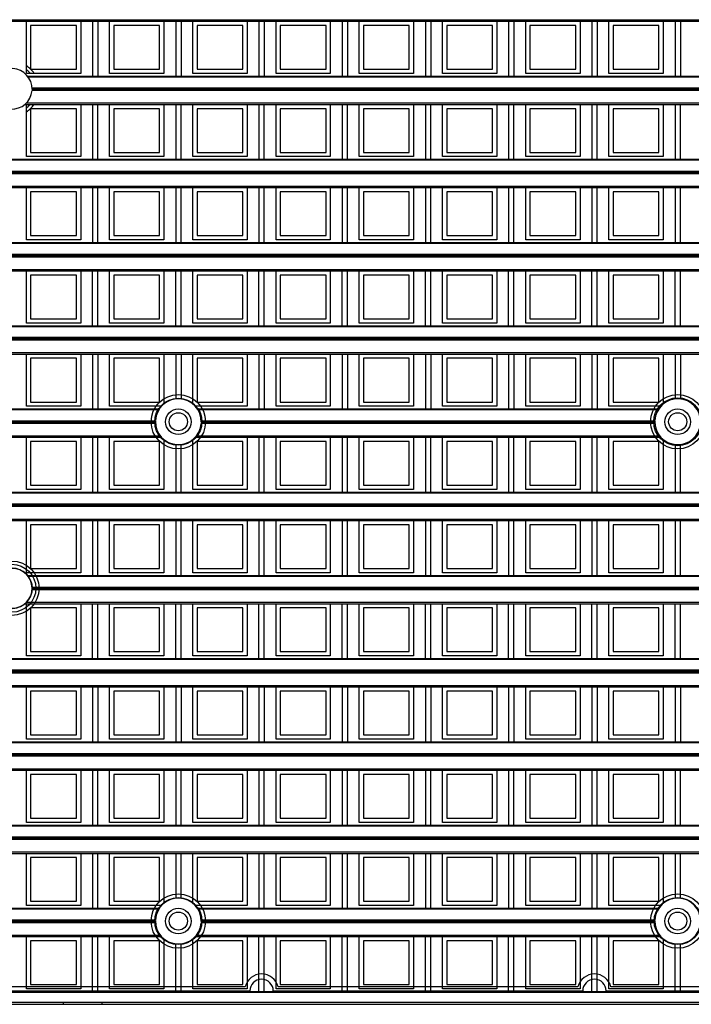
# Model space of a CAD drawing. Units: millimetres. Extents: x 359 to 6399, y 303 to 2085.
# Drawn here: x 1354 to 1386, y 925 to 971 of the extents above; entities that cross this region are included whole.
import ezdxf

# ---------------------------------------------------------------- set-up
doc = ezdxf.new("R2010")
doc.units = ezdxf.units.MM
doc.header["$LTSCALE"] = 0.15

msp = doc.modelspace()

# ---------------------------------------------------------------- linework, layer by layer
at = {"color": 7}
for p, q in [((1334.237, 970.95), (1459.037, 970.95)), ((1334.237, 970.879), (1459.037, 970.879)), ((1354.347, 968.429), (1354.347, 970.879)), ((1356.697, 970.679), (1354.547, 970.679)), ((1354.547, 970.679), (1354.547, 968.629)), ((1356.697, 968.629), (1356.697, 970.679)), ((1356.897, 970.879), (1356.897, 968.429)), ((1357.45, 970.879), (1357.45, 968.301)), ((1357.7, 970.879), (1357.7, 968.301)), ((1358.253, 968.429), (1358.253, 970.879)), ((1358.453, 970.679), (1358.453, 968.629)), ((1360.603, 970.679), (1358.453, 970.679)), ((1360.603, 968.629), (1360.603, 970.679)), ((1360.803, 970.879), (1360.803, 968.429)), ((1361.356, 970.879), (1361.356, 968.301)), ((1361.606, 970.879), (1361.606, 968.301)), ((1362.159, 968.429), (1362.159, 970.879)), ((1362.359, 970.679), (1362.359, 968.629)), ((1364.509, 970.679), (1362.359, 970.679)), ((1364.509, 968.629), (1364.509, 970.679)), ((1364.709, 970.879), (1364.709, 968.429)), ((1365.262, 970.879), (1365.262, 968.301)), ((1365.512, 970.879), (1365.512, 968.301)), ((1366.065, 968.429), (1366.065, 970.879)), ((1366.265, 970.679), (1366.265, 968.629)), ((1368.415, 970.679), (1366.265, 970.679)), ((1368.415, 968.629), (1368.415, 970.679)), ((1368.615, 970.879), (1368.615, 968.429)), ((1369.169, 970.879), (1369.169, 968.301)), ((1369.419, 970.879), (1369.419, 968.301)), ((1369.972, 968.429), (1369.972, 970.879)), ((1370.172, 970.679), (1370.172, 968.629)), ((1372.322, 970.679), (1370.172, 970.679)), ((1372.322, 968.629), (1372.322, 970.679)), ((1372.522, 970.879), (1372.522, 968.429)), ((1373.075, 970.879), (1373.075, 968.301)), ((1373.325, 970.879), (1373.325, 968.301)), ((1373.878, 968.429), (1373.878, 970.879)), ((1376.228, 970.679), (1374.078, 970.679)), ((1374.078, 970.679), (1374.078, 968.629)), ((1376.228, 968.629), (1376.228, 970.679)), ((1376.428, 970.879), (1376.428, 968.429)), ((1376.981, 970.879), (1376.981, 968.301)), ((1377.231, 970.879), (1377.231, 968.301)), ((1377.784, 968.429), (1377.784, 970.879)), ((1380.134, 970.679), (1377.984, 970.679)), ((1377.984, 970.679), (1377.984, 968.629)), ((1380.134, 968.629), (1380.134, 970.679)), ((1380.334, 970.879), (1380.334, 968.429)), ((1380.887, 970.879), (1380.887, 968.301)), ((1381.137, 970.879), (1381.137, 968.301)), ((1381.69, 968.429), (1381.69, 970.879)), ((1384.04, 970.679), (1381.89, 970.679)), ((1381.89, 970.679), (1381.89, 968.629)), ((1384.04, 968.629), (1384.04, 970.679)), ((1384.24, 970.879), (1384.24, 968.429)), ((1384.794, 970.879), (1384.794, 968.301)), ((1385.044, 970.879), (1385.044, 968.301)), ((1356.897, 968.429), (1354.347, 968.429)), ((1354.405, 968.301), (1438.87, 968.301)), ((1438.836, 968.257), (1354.439, 968.257)), ((1354.547, 968.629), (1356.697, 968.629)), ((1360.803, 968.429), (1358.253, 968.429)), ((1358.453, 968.629), (1360.603, 968.629)), ((1364.709, 968.429), (1362.159, 968.429)), ((1362.359, 968.629), (1364.509, 968.629)), ((1368.615, 968.429), (1366.065, 968.429)), ((1366.265, 968.629), (1368.415, 968.629)), ((1372.522, 968.429), (1369.972, 968.429)), ((1370.172, 968.629), (1372.322, 968.629)), ((1376.428, 968.429), (1373.878, 968.429)), ((1374.078, 968.629), (1376.228, 968.629)), ((1380.334, 968.429), (1377.784, 968.429)), ((1377.984, 968.629), (1380.134, 968.629)), ((1384.24, 968.429), (1381.69, 968.429)), ((1381.89, 968.629), (1384.04, 968.629)), ((1438.661, 967.623), (1354.614, 967.623)), ((1354.616, 967.752), (1438.659, 967.752)), ((1438.658, 967.726), (1354.617, 967.726)), ((1438.658, 967.676), (1354.617, 967.676)), ((1354.276, 966.973), (1438.999, 966.973)), ((1354.347, 964.523), (1354.347, 966.973)), ((1354.352, 967.043), (1438.923, 967.043)), ((1356.897, 966.973), (1356.897, 964.523)), ((1357.45, 966.973), (1357.45, 964.395)), ((1357.7, 964.395), (1357.7, 966.973)), ((1358.253, 964.523), (1358.253, 966.973)), ((1360.803, 966.973), (1360.803, 964.523)), ((1361.356, 966.973), (1361.356, 964.395)), ((1361.606, 964.395), (1361.606, 966.973)), ((1362.159, 964.523), (1362.159, 966.973)), ((1364.709, 966.973), (1364.709, 964.523)), ((1365.262, 966.973), (1365.262, 964.395)), ((1365.512, 964.395), (1365.512, 966.973)), ((1366.065, 964.523), (1366.065, 966.973)), ((1368.615, 966.973), (1368.615, 964.523)), ((1369.169, 966.973), (1369.169, 964.395)), ((1369.419, 964.395), (1369.419, 966.973)), ((1369.972, 964.523), (1369.972, 966.973)), ((1372.522, 966.973), (1372.522, 964.523)), ((1373.075, 966.973), (1373.075, 964.395)), ((1373.325, 964.395), (1373.325, 966.973)), ((1373.878, 964.523), (1373.878, 966.973)), ((1376.428, 966.973), (1376.428, 964.523)), ((1376.981, 966.973), (1376.981, 964.395)), ((1377.231, 964.395), (1377.231, 966.973)), ((1377.784, 964.523), (1377.784, 966.973)), ((1380.334, 966.973), (1380.334, 964.523)), ((1380.887, 966.973), (1380.887, 964.395)), ((1381.137, 964.395), (1381.137, 966.973)), ((1381.69, 964.523), (1381.69, 966.973)), ((1384.24, 966.973), (1384.24, 964.523)), ((1384.794, 966.973), (1384.794, 964.395)), ((1385.044, 964.395), (1385.044, 966.973)), ((1356.697, 966.773), (1354.547, 966.773)), ((1354.547, 966.773), (1354.547, 964.723)), ((1356.697, 964.723), (1356.697, 966.773)), ((1360.603, 966.773), (1358.453, 966.773)), ((1358.453, 966.773), (1358.453, 964.723)), ((1360.603, 964.723), (1360.603, 966.773)), ((1362.359, 966.773), (1362.359, 964.723)), ((1364.509, 966.773), (1362.359, 966.773)), ((1364.509, 964.723), (1364.509, 966.773)), ((1366.265, 966.773), (1366.265, 964.723)), ((1368.415, 966.773), (1366.265, 966.773)), ((1368.415, 964.723), (1368.415, 966.773)), ((1370.172, 966.773), (1370.172, 964.723)), ((1372.322, 966.773), (1370.172, 966.773)), ((1372.322, 964.723), (1372.322, 966.773)), ((1374.078, 966.773), (1374.078, 964.723)), ((1376.228, 966.773), (1374.078, 966.773)), ((1376.228, 964.723), (1376.228, 966.773)), ((1377.984, 966.773), (1377.984, 964.723)), ((1380.134, 966.773), (1377.984, 966.773)), ((1380.134, 964.723), (1380.134, 966.773)), ((1381.89, 966.773), (1381.89, 964.723)), ((1384.04, 966.773), (1381.89, 966.773)), ((1384.04, 964.723), (1384.04, 966.773)), ((1354.547, 964.723), (1356.697, 964.723)), ((1358.453, 964.723), (1360.603, 964.723)), ((1362.359, 964.723), (1364.509, 964.723)), ((1366.265, 964.723), (1368.415, 964.723)), ((1370.172, 964.723), (1372.322, 964.723)), ((1374.078, 964.723), (1376.228, 964.723)), ((1377.984, 964.723), (1380.134, 964.723)), ((1381.89, 964.723), (1384.04, 964.723)), ((1334.237, 964.395), (1459.037, 964.395)), ((1459.037, 964.351), (1334.237, 964.351)), ((1356.897, 964.523), (1354.347, 964.523)), ((1360.803, 964.523), (1358.253, 964.523)), ((1364.709, 964.523), (1362.159, 964.523)), ((1368.615, 964.523), (1366.065, 964.523)), ((1372.522, 964.523), (1369.972, 964.523)), ((1376.428, 964.523), (1373.878, 964.523)), ((1380.334, 964.523), (1377.784, 964.523)), ((1384.24, 964.523), (1381.69, 964.523)), ((1334.237, 963.846), (1459.037, 963.846)), ((1459.037, 963.82), (1334.237, 963.82)), ((1459.037, 963.77), (1334.237, 963.77)), ((1459.037, 963.717), (1334.237, 963.717)), ((1334.237, 963.137), (1459.037, 963.137)), ((1334.237, 963.066), (1459.037, 963.066)), ((1354.347, 960.616), (1354.347, 963.066)), ((1354.547, 962.866), (1354.547, 960.816)), ((1356.697, 962.866), (1354.547, 962.866)), ((1356.697, 960.816), (1356.697, 962.866)), ((1356.897, 963.066), (1356.897, 960.616)), ((1357.45, 963.066), (1357.45, 960.488)), ((1357.7, 960.488), (1357.7, 963.066)), ((1358.253, 960.616), (1358.253, 963.066)), ((1360.603, 962.866), (1358.453, 962.866)), ((1358.453, 962.866), (1358.453, 960.816)), ((1360.603, 960.816), (1360.603, 962.866)), ((1360.803, 963.066), (1360.803, 960.616)), ((1361.356, 963.066), (1361.356, 960.488)), ((1361.606, 960.488), (1361.606, 963.066)), ((1362.159, 960.616), (1362.159, 963.066)), ((1364.509, 962.866), (1362.359, 962.866)), ((1362.359, 962.866), (1362.359, 960.816)), ((1364.509, 960.816), (1364.509, 962.866)), ((1364.709, 963.066), (1364.709, 960.616)), ((1365.262, 963.066), (1365.262, 960.488)), ((1365.512, 960.488), (1365.512, 963.066)), ((1366.065, 960.616), (1366.065, 963.066)), ((1368.415, 962.866), (1366.265, 962.866)), ((1366.265, 962.866), (1366.265, 960.816)), ((1368.415, 960.816), (1368.415, 962.866)), ((1368.615, 963.066), (1368.615, 960.616)), ((1369.169, 963.066), (1369.169, 960.488)), ((1369.419, 960.488), (1369.419, 963.066)), ((1369.972, 960.616), (1369.972, 963.066)), ((1370.172, 962.866), (1370.172, 960.816)), ((1372.322, 962.866), (1370.172, 962.866)), ((1372.322, 960.816), (1372.322, 962.866)), ((1372.522, 963.066), (1372.522, 960.616)), ((1373.075, 963.066), (1373.075, 960.488)), ((1373.325, 960.488), (1373.325, 963.066)), ((1373.878, 960.616), (1373.878, 963.066)), ((1376.228, 962.866), (1374.078, 962.866)), ((1374.078, 962.866), (1374.078, 960.816)), ((1376.228, 960.816), (1376.228, 962.866)), ((1376.428, 963.066), (1376.428, 960.616)), ((1376.981, 963.066), (1376.981, 960.488)), ((1377.231, 960.488), (1377.231, 963.066)), ((1377.784, 960.616), (1377.784, 963.066)), ((1377.984, 962.866), (1377.984, 960.816)), ((1380.134, 962.866), (1377.984, 962.866)), ((1380.134, 960.816), (1380.134, 962.866)), ((1380.334, 963.066), (1380.334, 960.616)), ((1380.887, 963.066), (1380.887, 960.488)), ((1381.137, 960.488), (1381.137, 963.066)), ((1381.69, 960.616), (1381.69, 963.066)), ((1381.89, 962.866), (1381.89, 960.816)), ((1384.04, 962.866), (1381.89, 962.866)), ((1384.04, 960.816), (1384.04, 962.866)), ((1384.24, 963.066), (1384.24, 960.616)), ((1384.794, 963.066), (1384.794, 960.488)), ((1385.044, 960.488), (1385.044, 963.066)), ((1334.237, 960.488), (1459.037, 960.488)), ((1459.037, 960.444), (1334.237, 960.444)), ((1356.897, 960.616), (1354.347, 960.616)), ((1354.547, 960.816), (1356.697, 960.816)), ((1360.803, 960.616), (1358.253, 960.616)), ((1358.453, 960.816), (1360.603, 960.816)), ((1364.709, 960.616), (1362.159, 960.616)), ((1362.359, 960.816), (1364.509, 960.816)), ((1368.615, 960.616), (1366.065, 960.616)), ((1366.265, 960.816), (1368.415, 960.816)), ((1372.522, 960.616), (1369.972, 960.616)), ((1370.172, 960.816), (1372.322, 960.816)), ((1376.428, 960.616), (1373.878, 960.616)), ((1374.078, 960.816), (1376.228, 960.816)), ((1380.334, 960.616), (1377.784, 960.616)), ((1377.984, 960.816), (1380.134, 960.816)), ((1384.24, 960.616), (1381.69, 960.616)), ((1381.89, 960.816), (1384.04, 960.816)), ((1334.237, 959.94), (1459.037, 959.94)), ((1459.037, 959.913), (1334.237, 959.913)), ((1459.037, 959.863), (1334.237, 959.863)), ((1459.037, 959.81), (1334.237, 959.81)), ((1334.237, 959.231), (1459.037, 959.231)), ((1334.237, 959.16), (1459.037, 959.16)), ((1354.347, 956.71), (1354.347, 959.16)), ((1356.897, 959.16), (1356.897, 956.71)), ((1357.45, 956.582), (1357.45, 959.16)), ((1357.7, 956.582), (1357.7, 959.16)), ((1358.253, 956.71), (1358.253, 959.16)), ((1360.803, 959.16), (1360.803, 956.71)), ((1361.356, 956.582), (1361.356, 959.16)), ((1361.606, 956.582), (1361.606, 959.16)), ((1362.159, 956.71), (1362.159, 959.16)), ((1364.709, 959.16), (1364.709, 956.71)), ((1365.262, 956.582), (1365.262, 959.16)), ((1365.512, 956.582), (1365.512, 959.16)), ((1366.065, 956.71), (1366.065, 959.16)), ((1368.615, 959.16), (1368.615, 956.71)), ((1369.169, 956.582), (1369.169, 959.16)), ((1369.419, 956.582), (1369.419, 959.16)), ((1369.972, 956.71), (1369.972, 959.16)), ((1372.522, 959.16), (1372.522, 956.71)), ((1373.075, 956.582), (1373.075, 959.16)), ((1373.325, 956.582), (1373.325, 959.16)), ((1373.878, 956.71), (1373.878, 959.16)), ((1376.428, 959.16), (1376.428, 956.71)), ((1376.981, 956.582), (1376.981, 959.16)), ((1377.231, 956.582), (1377.231, 959.16)), ((1377.784, 956.71), (1377.784, 959.16)), ((1380.334, 959.16), (1380.334, 956.71)), ((1380.887, 956.582), (1380.887, 959.16)), ((1381.137, 956.582), (1381.137, 959.16)), ((1381.69, 956.71), (1381.69, 959.16)), ((1384.24, 959.16), (1384.24, 956.71)), ((1384.794, 956.582), (1384.794, 959.16)), ((1385.044, 956.582), (1385.044, 959.16)), ((1356.697, 958.96), (1354.547, 958.96)), ((1354.547, 958.96), (1354.547, 956.91)), ((1356.697, 956.91), (1356.697, 958.96)), ((1358.453, 958.96), (1358.453, 956.91)), ((1360.603, 958.96), (1358.453, 958.96)), ((1360.603, 956.91), (1360.603, 958.96)), ((1362.359, 958.96), (1362.359, 956.91)), ((1364.509, 958.96), (1362.359, 958.96)), ((1364.509, 956.91), (1364.509, 958.96)), ((1368.415, 958.96), (1366.265, 958.96)), ((1366.265, 958.96), (1366.265, 956.91)), ((1368.415, 956.91), (1368.415, 958.96)), ((1372.322, 958.96), (1370.172, 958.96)), ((1370.172, 958.96), (1370.172, 956.91)), ((1372.322, 956.91), (1372.322, 958.96)), ((1376.228, 958.96), (1374.078, 958.96)), ((1374.078, 958.96), (1374.078, 956.91)), ((1376.228, 956.91), (1376.228, 958.96)), ((1380.134, 958.96), (1377.984, 958.96)), ((1377.984, 958.96), (1377.984, 956.91)), ((1380.134, 956.91), (1380.134, 958.96)), ((1384.04, 958.96), (1381.89, 958.96)), ((1381.89, 958.96), (1381.89, 956.91)), ((1384.04, 956.91), (1384.04, 958.96)), ((1356.897, 956.71), (1354.347, 956.71)), ((1354.547, 956.91), (1356.697, 956.91)), ((1360.803, 956.71), (1358.253, 956.71)), ((1358.453, 956.91), (1360.603, 956.91)), ((1364.709, 956.71), (1362.159, 956.71)), ((1362.359, 956.91), (1364.509, 956.91)), ((1368.615, 956.71), (1366.065, 956.71)), ((1366.265, 956.91), (1368.415, 956.91)), ((1372.522, 956.71), (1369.972, 956.71)), ((1370.172, 956.91), (1372.322, 956.91)), ((1376.428, 956.71), (1373.878, 956.71)), ((1374.078, 956.91), (1376.228, 956.91)), ((1380.334, 956.71), (1377.784, 956.71)), ((1377.984, 956.91), (1380.134, 956.91)), ((1384.24, 956.71), (1381.69, 956.71)), ((1381.89, 956.91), (1384.04, 956.91)), ((1334.237, 956.582), (1459.037, 956.582)), ((1459.037, 956.538), (1334.237, 956.538)), ((1459.037, 956.034), (1334.237, 956.034)), ((1459.037, 956.007), (1334.237, 956.007)), ((1459.037, 955.957), (1334.237, 955.957)), ((1459.037, 955.904), (1334.237, 955.904)), ((1334.237, 955.325), (1459.037, 955.325)), ((1334.237, 955.254), (1459.037, 955.254)), ((1354.347, 952.804), (1354.347, 955.254)), ((1354.547, 955.054), (1354.547, 953.004)), ((1356.697, 955.054), (1354.547, 955.054)), ((1356.697, 953.004), (1356.697, 955.054)), ((1356.897, 955.254), (1356.897, 952.804)), ((1357.45, 955.254), (1357.45, 952.676)), ((1357.7, 955.254), (1357.7, 952.676)), ((1358.253, 952.804), (1358.253, 955.254)), ((1358.453, 955.054), (1358.453, 953.004)), ((1360.603, 955.054), (1358.453, 955.054)), ((1360.603, 953.004), (1360.603, 955.054)), ((1360.803, 955.254), (1360.803, 952.91)), ((1361.356, 955.254), (1361.356, 953.144)), ((1361.606, 955.254), (1361.606, 953.144)), ((1362.159, 952.91), (1362.159, 955.254)), ((1364.509, 955.054), (1362.359, 955.054)), ((1362.359, 955.054), (1362.359, 953.004)), ((1364.509, 953.004), (1364.509, 955.054)), ((1364.709, 955.254), (1364.709, 952.804)), ((1365.262, 955.254), (1365.262, 952.676)), ((1365.512, 955.254), (1365.512, 952.676)), ((1366.065, 952.804), (1366.065, 955.254)), ((1368.415, 955.054), (1366.265, 955.054)), ((1366.265, 955.054), (1366.265, 953.004)), ((1368.415, 953.004), (1368.415, 955.054)), ((1368.615, 955.254), (1368.615, 952.804)), ((1369.169, 955.254), (1369.169, 952.676)), ((1369.419, 955.254), (1369.419, 952.676)), ((1369.972, 952.804), (1369.972, 955.254)), ((1372.322, 955.054), (1370.172, 955.054)), ((1370.172, 955.054), (1370.172, 953.004)), ((1372.322, 953.004), (1372.322, 955.054)), ((1372.522, 955.254), (1372.522, 952.804)), ((1373.075, 955.254), (1373.075, 952.676)), ((1373.325, 955.254), (1373.325, 952.676)), ((1373.878, 952.804), (1373.878, 955.254)), ((1376.228, 955.054), (1374.078, 955.054)), ((1374.078, 955.054), (1374.078, 953.004)), ((1376.228, 953.004), (1376.228, 955.054)), ((1376.428, 955.254), (1376.428, 952.804)), ((1376.981, 955.254), (1376.981, 952.676)), ((1377.231, 955.254), (1377.231, 952.676)), ((1377.784, 952.804), (1377.784, 955.254)), ((1380.134, 955.054), (1377.984, 955.054)), ((1377.984, 955.054), (1377.984, 953.004)), ((1380.134, 953.004), (1380.134, 955.054)), ((1380.334, 955.254), (1380.334, 952.804)), ((1380.887, 955.254), (1380.887, 952.676)), ((1381.137, 955.254), (1381.137, 952.676)), ((1381.69, 952.804), (1381.69, 955.254)), ((1384.04, 955.054), (1381.89, 955.054)), ((1381.89, 955.054), (1381.89, 953.004)), ((1384.04, 953.004), (1384.04, 955.054)), ((1384.24, 955.254), (1384.24, 952.91)), ((1384.794, 955.254), (1384.794, 953.144)), ((1385.044, 955.254), (1385.044, 953.144)), ((1354.547, 953.004), (1356.697, 953.004)), ((1358.453, 953.004), (1360.603, 953.004)), ((1362.359, 953.004), (1364.509, 953.004)), ((1366.265, 953.004), (1368.415, 953.004)), ((1370.172, 953.004), (1372.322, 953.004)), ((1374.078, 953.004), (1376.228, 953.004)), ((1377.984, 953.004), (1380.134, 953.004)), ((1381.89, 953.004), (1384.04, 953.004)), ((1338.936, 952.676), (1360.589, 952.676)), ((1360.561, 952.632), (1338.964, 952.632)), ((1356.897, 952.804), (1354.347, 952.804)), ((1360.69, 952.804), (1358.253, 952.804)), ((1364.709, 952.804), (1362.272, 952.804)), ((1362.373, 952.676), (1384.027, 952.676)), ((1383.998, 952.632), (1362.401, 952.632)), ((1368.615, 952.804), (1366.065, 952.804)), ((1372.522, 952.804), (1369.972, 952.804)), ((1376.428, 952.804), (1373.878, 952.804)), ((1380.334, 952.804), (1377.784, 952.804)), ((1384.128, 952.804), (1381.69, 952.804)), ((1339.117, 952.127), (1360.407, 952.127)), ((1360.406, 952.101), (1339.118, 952.101)), ((1362.555, 952.127), (1383.845, 952.127)), ((1383.844, 952.101), (1362.556, 952.101)), ((1360.409, 951.998), (1339.116, 951.998)), ((1360.406, 952.051), (1339.118, 952.051)), ((1383.846, 951.998), (1362.553, 951.998)), ((1383.844, 952.051), (1362.556, 952.051)), ((1338.834, 951.348), (1360.69, 951.348)), ((1338.894, 951.418), (1360.631, 951.418)), ((1354.347, 948.898), (1354.347, 951.348)), ((1356.897, 951.348), (1356.897, 948.898)), ((1357.45, 951.348), (1357.45, 948.77)), ((1357.7, 948.77), (1357.7, 951.348)), ((1358.253, 948.898), (1358.253, 951.348)), ((1360.803, 951.242), (1360.803, 948.898)), ((1362.159, 948.898), (1362.159, 951.242)), ((1362.272, 951.348), (1384.128, 951.348)), ((1362.331, 951.418), (1384.068, 951.418)), ((1364.709, 951.348), (1364.709, 948.898)), ((1365.262, 951.348), (1365.262, 948.77)), ((1365.512, 948.77), (1365.512, 951.348)), ((1366.065, 948.898), (1366.065, 951.348)), ((1368.615, 951.348), (1368.615, 948.898)), ((1369.169, 951.348), (1369.169, 948.77)), ((1369.419, 948.77), (1369.419, 951.348)), ((1369.972, 948.898), (1369.972, 951.348)), ((1372.522, 951.348), (1372.522, 948.898)), ((1373.075, 951.348), (1373.075, 948.77)), ((1373.325, 948.77), (1373.325, 951.348)), ((1373.878, 948.898), (1373.878, 951.348)), ((1376.428, 951.348), (1376.428, 948.898)), ((1376.981, 951.348), (1376.981, 948.77)), ((1377.231, 948.77), (1377.231, 951.348)), ((1377.784, 948.898), (1377.784, 951.348)), ((1380.334, 951.348), (1380.334, 948.898)), ((1380.887, 951.348), (1380.887, 948.77)), ((1381.137, 948.77), (1381.137, 951.348)), ((1381.69, 948.898), (1381.69, 951.348)), ((1384.24, 951.242), (1384.24, 948.898)), ((1354.547, 951.148), (1354.547, 949.098)), ((1356.697, 951.148), (1354.547, 951.148)), ((1356.697, 949.098), (1356.697, 951.148)), ((1360.603, 951.148), (1358.453, 951.148)), ((1358.453, 951.148), (1358.453, 949.098)), ((1360.603, 949.098), (1360.603, 951.148)), ((1361.356, 951.008), (1361.356, 948.77)), ((1361.606, 948.77), (1361.606, 951.008)), ((1364.509, 951.148), (1362.359, 951.148)), ((1362.359, 951.148), (1362.359, 949.098)), ((1364.509, 949.098), (1364.509, 951.148)), ((1368.415, 951.148), (1366.265, 951.148)), ((1366.265, 951.148), (1366.265, 949.098)), ((1368.415, 949.098), (1368.415, 951.148)), ((1372.322, 951.148), (1370.172, 951.148)), ((1370.172, 951.148), (1370.172, 949.098)), ((1372.322, 949.098), (1372.322, 951.148)), ((1376.228, 951.148), (1374.078, 951.148)), ((1374.078, 951.148), (1374.078, 949.098)), ((1376.228, 949.098), (1376.228, 951.148)), ((1380.134, 951.148), (1377.984, 951.148)), ((1377.984, 951.148), (1377.984, 949.098)), ((1380.134, 949.098), (1380.134, 951.148)), ((1384.04, 951.148), (1381.89, 951.148)), ((1381.89, 951.148), (1381.89, 949.098)), ((1384.04, 949.098), (1384.04, 951.148)), ((1384.794, 951.008), (1384.794, 948.77)), ((1385.044, 948.77), (1385.044, 951.008)), ((1356.897, 948.898), (1354.347, 948.898)), ((1354.547, 949.098), (1356.697, 949.098)), ((1360.803, 948.898), (1358.253, 948.898)), ((1358.453, 949.098), (1360.603, 949.098)), ((1364.709, 948.898), (1362.159, 948.898)), ((1362.359, 949.098), (1364.509, 949.098)), ((1368.615, 948.898), (1366.065, 948.898)), ((1366.265, 949.098), (1368.415, 949.098)), ((1372.522, 948.898), (1369.972, 948.898)), ((1370.172, 949.098), (1372.322, 949.098)), ((1376.428, 948.898), (1373.878, 948.898)), ((1374.078, 949.098), (1376.228, 949.098)), ((1380.334, 948.898), (1377.784, 948.898)), ((1377.984, 949.098), (1380.134, 949.098)), ((1384.24, 948.898), (1381.69, 948.898)), ((1381.89, 949.098), (1384.04, 949.098)), ((1334.237, 948.77), (1459.037, 948.77)), ((1459.037, 948.726), (1334.237, 948.726)), ((1334.237, 948.221), (1459.037, 948.221)), ((1459.037, 948.195), (1334.237, 948.195)), ((1459.037, 948.145), (1334.237, 948.145)), ((1459.037, 948.092), (1334.237, 948.092)), ((1334.237, 947.512), (1459.037, 947.512)), ((1334.237, 947.441), (1459.037, 947.441)), ((1354.347, 944.991), (1354.347, 947.441)), ((1356.697, 947.241), (1354.547, 947.241)), ((1354.547, 947.241), (1354.547, 945.191)), ((1356.697, 945.191), (1356.697, 947.241)), ((1356.897, 947.441), (1356.897, 944.991)), ((1357.45, 947.441), (1357.45, 944.863)), ((1357.7, 944.863), (1357.7, 947.441)), ((1358.253, 944.991), (1358.253, 947.441)), ((1358.453, 947.241), (1358.453, 945.191)), ((1360.603, 947.241), (1358.453, 947.241)), ((1360.603, 945.191), (1360.603, 947.241)), ((1360.803, 947.441), (1360.803, 944.991)), ((1361.356, 947.441), (1361.356, 944.863)), ((1361.606, 944.863), (1361.606, 947.441)), ((1362.159, 944.991), (1362.159, 947.441)), ((1364.509, 947.241), (1362.359, 947.241)), ((1362.359, 947.241), (1362.359, 945.191)), ((1364.509, 945.191), (1364.509, 947.241)), ((1364.709, 947.441), (1364.709, 944.991)), ((1365.262, 947.441), (1365.262, 944.863)), ((1365.512, 944.863), (1365.512, 947.441)), ((1366.065, 944.991), (1366.065, 947.441)), ((1368.415, 947.241), (1366.265, 947.241)), ((1366.265, 947.241), (1366.265, 945.191)), ((1368.415, 945.191), (1368.415, 947.241)), ((1368.615, 947.441), (1368.615, 944.991)), ((1369.169, 947.441), (1369.169, 944.863)), ((1369.419, 944.863), (1369.419, 947.441)), ((1369.972, 944.991), (1369.972, 947.441)), ((1372.322, 947.241), (1370.172, 947.241)), ((1370.172, 947.241), (1370.172, 945.191)), ((1372.322, 945.191), (1372.322, 947.241)), ((1372.522, 947.441), (1372.522, 944.991)), ((1373.075, 947.441), (1373.075, 944.863)), ((1373.325, 944.863), (1373.325, 947.441)), ((1373.878, 944.991), (1373.878, 947.441)), ((1374.078, 947.241), (1374.078, 945.191)), ((1376.228, 947.241), (1374.078, 947.241)), ((1376.228, 945.191), (1376.228, 947.241)), ((1376.428, 947.441), (1376.428, 944.991)), ((1376.981, 947.441), (1376.981, 944.863)), ((1377.231, 944.863), (1377.231, 947.441)), ((1377.784, 944.991), (1377.784, 947.441)), ((1380.134, 947.241), (1377.984, 947.241)), ((1377.984, 947.241), (1377.984, 945.191)), ((1380.134, 945.191), (1380.134, 947.241)), ((1380.334, 947.441), (1380.334, 944.991)), ((1380.887, 947.441), (1380.887, 944.863)), ((1381.137, 944.863), (1381.137, 947.441)), ((1381.69, 944.991), (1381.69, 947.441)), ((1384.04, 947.241), (1381.89, 947.241)), ((1381.89, 947.241), (1381.89, 945.191)), ((1384.04, 945.191), (1384.04, 947.241)), ((1384.24, 947.441), (1384.24, 944.991)), ((1384.794, 947.441), (1384.794, 944.863)), ((1385.044, 944.863), (1385.044, 947.441)), ((1354.547, 945.191), (1356.697, 945.191)), ((1358.453, 945.191), (1360.603, 945.191)), ((1362.359, 945.191), (1364.509, 945.191)), ((1366.265, 945.191), (1368.415, 945.191)), ((1370.172, 945.191), (1372.322, 945.191)), ((1374.078, 945.191), (1376.228, 945.191)), ((1377.984, 945.191), (1380.134, 945.191)), ((1381.89, 945.191), (1384.04, 945.191)), ((1356.897, 944.991), (1354.347, 944.991)), ((1354.403, 944.863), (1438.872, 944.863)), ((1438.838, 944.819), (1354.437, 944.819)), ((1360.803, 944.991), (1358.253, 944.991)), ((1364.709, 944.991), (1362.159, 944.991)), ((1368.615, 944.991), (1366.065, 944.991)), ((1372.522, 944.991), (1369.972, 944.991)), ((1376.428, 944.991), (1373.878, 944.991)), ((1380.334, 944.991), (1377.784, 944.991)), ((1384.24, 944.991), (1381.69, 944.991)), ((1354.616, 944.315), (1438.659, 944.315)), ((1438.658, 944.288), (1354.617, 944.288)), ((1438.658, 944.238), (1354.617, 944.238)), ((1438.66, 944.185), (1354.614, 944.185)), ((1354.279, 943.535), (1438.996, 943.535)), ((1354.347, 941.085), (1354.347, 943.535)), ((1354.354, 943.606), (1438.921, 943.606)), ((1354.547, 943.335), (1354.547, 941.285)), ((1356.697, 943.335), (1354.547, 943.335)), ((1356.697, 941.285), (1356.697, 943.335)), ((1356.897, 943.535), (1356.897, 941.085)), ((1357.45, 940.957), (1357.45, 943.535)), ((1357.7, 940.957), (1357.7, 943.535)), ((1358.253, 941.085), (1358.253, 943.535)), ((1358.453, 943.335), (1358.453, 941.285)), ((1360.603, 943.335), (1358.453, 943.335)), ((1360.603, 941.285), (1360.603, 943.335)), ((1360.803, 943.535), (1360.803, 941.085)), ((1361.356, 940.957), (1361.356, 943.535)), ((1361.606, 940.957), (1361.606, 943.535)), ((1362.159, 941.085), (1362.159, 943.535)), ((1362.359, 943.335), (1362.359, 941.285)), ((1364.509, 943.335), (1362.359, 943.335)), ((1364.509, 941.285), (1364.509, 943.335)), ((1364.709, 943.535), (1364.709, 941.085)), ((1365.262, 940.957), (1365.262, 943.535)), ((1365.512, 940.957), (1365.512, 943.535)), ((1366.065, 941.085), (1366.065, 943.535)), ((1366.265, 943.335), (1366.265, 941.285)), ((1368.415, 943.335), (1366.265, 943.335)), ((1368.415, 941.285), (1368.415, 943.335)), ((1368.615, 943.535), (1368.615, 941.085)), ((1369.169, 940.957), (1369.169, 943.535)), ((1369.419, 940.957), (1369.419, 943.535)), ((1369.972, 941.085), (1369.972, 943.535)), ((1370.172, 943.335), (1370.172, 941.285)), ((1372.322, 943.335), (1370.172, 943.335)), ((1372.322, 941.285), (1372.322, 943.335)), ((1372.522, 943.535), (1372.522, 941.085)), ((1373.075, 940.957), (1373.075, 943.535)), ((1373.325, 940.957), (1373.325, 943.535)), ((1373.878, 941.085), (1373.878, 943.535)), ((1376.228, 943.335), (1374.078, 943.335)), ((1374.078, 943.335), (1374.078, 941.285)), ((1376.228, 941.285), (1376.228, 943.335)), ((1376.428, 943.535), (1376.428, 941.085)), ((1376.981, 940.957), (1376.981, 943.535)), ((1377.231, 940.957), (1377.231, 943.535)), ((1377.784, 941.085), (1377.784, 943.535)), ((1380.134, 943.335), (1377.984, 943.335)), ((1377.984, 943.335), (1377.984, 941.285)), ((1380.134, 941.285), (1380.134, 943.335)), ((1380.334, 943.535), (1380.334, 941.085)), ((1380.887, 940.957), (1380.887, 943.535)), ((1381.137, 940.957), (1381.137, 943.535)), ((1381.69, 941.085), (1381.69, 943.535)), ((1384.04, 943.335), (1381.89, 943.335)), ((1381.89, 943.335), (1381.89, 941.285)), ((1384.04, 941.285), (1384.04, 943.335)), ((1384.24, 943.535), (1384.24, 941.085)), ((1384.794, 940.957), (1384.794, 943.535)), ((1385.044, 940.957), (1385.044, 943.535)), ((1356.897, 941.085), (1354.347, 941.085)), ((1354.547, 941.285), (1356.697, 941.285)), ((1360.803, 941.085), (1358.253, 941.085)), ((1358.453, 941.285), (1360.603, 941.285)), ((1364.709, 941.085), (1362.159, 941.085)), ((1362.359, 941.285), (1364.509, 941.285)), ((1368.615, 941.085), (1366.065, 941.085)), ((1366.265, 941.285), (1368.415, 941.285)), ((1372.522, 941.085), (1369.972, 941.085)), ((1370.172, 941.285), (1372.322, 941.285)), ((1376.428, 941.085), (1373.878, 941.085)), ((1374.078, 941.285), (1376.228, 941.285)), ((1380.334, 941.085), (1377.784, 941.085)), ((1377.984, 941.285), (1380.134, 941.285)), ((1384.24, 941.085), (1381.69, 941.085)), ((1381.89, 941.285), (1384.04, 941.285)), ((1334.237, 940.957), (1459.037, 940.957)), ((1459.037, 940.913), (1334.237, 940.913)), ((1459.037, 940.409), (1334.237, 940.409)), ((1459.037, 940.382), (1334.237, 940.382)), ((1459.037, 940.332), (1334.237, 940.332)), ((1459.037, 940.279), (1334.237, 940.279)), ((1334.237, 939.7), (1459.037, 939.7)), ((1334.237, 939.629), (1459.037, 939.629)), ((1354.347, 937.179), (1354.347, 939.629)), ((1356.897, 939.629), (1356.897, 937.179)), ((1357.45, 939.629), (1357.45, 937.051)), ((1357.7, 939.629), (1357.7, 937.051)), ((1358.253, 937.179), (1358.253, 939.629)), ((1360.803, 939.629), (1360.803, 937.179)), ((1361.356, 939.629), (1361.356, 937.051)), ((1361.606, 939.629), (1361.606, 937.051)), ((1362.159, 937.179), (1362.159, 939.629)), ((1364.709, 939.629), (1364.709, 937.179)), ((1365.262, 939.629), (1365.262, 937.051)), ((1365.512, 939.629), (1365.512, 937.051)), ((1366.065, 937.179), (1366.065, 939.629)), ((1368.615, 939.629), (1368.615, 937.179)), ((1369.169, 939.629), (1369.169, 937.051)), ((1369.419, 939.629), (1369.419, 937.051)), ((1369.972, 937.179), (1369.972, 939.629)), ((1372.522, 939.629), (1372.522, 937.179)), ((1373.075, 939.629), (1373.075, 937.051)), ((1373.325, 939.629), (1373.325, 937.051)), ((1373.878, 937.179), (1373.878, 939.629)), ((1376.428, 939.629), (1376.428, 937.179)), ((1376.981, 939.629), (1376.981, 937.051)), ((1377.231, 939.629), (1377.231, 937.051)), ((1377.784, 937.179), (1377.784, 939.629)), ((1380.334, 939.629), (1380.334, 937.179)), ((1380.887, 939.629), (1380.887, 937.051)), ((1381.137, 939.629), (1381.137, 937.051)), ((1381.69, 937.179), (1381.69, 939.629)), ((1384.24, 939.629), (1384.24, 937.179)), ((1384.794, 939.629), (1384.794, 937.051)), ((1385.044, 939.629), (1385.044, 937.051)), ((1354.547, 939.429), (1354.547, 937.379)), ((1356.697, 939.429), (1354.547, 939.429)), ((1356.697, 937.379), (1356.697, 939.429)), ((1358.453, 939.429), (1358.453, 937.379)), ((1360.603, 939.429), (1358.453, 939.429)), ((1360.603, 937.379), (1360.603, 939.429)), ((1362.359, 939.429), (1362.359, 937.379)), ((1364.509, 939.429), (1362.359, 939.429)), ((1364.509, 937.379), (1364.509, 939.429)), ((1368.415, 939.429), (1366.265, 939.429)), ((1366.265, 939.429), (1366.265, 937.379)), ((1368.415, 937.379), (1368.415, 939.429)), ((1370.172, 939.429), (1370.172, 937.379)), ((1372.322, 939.429), (1370.172, 939.429)), ((1372.322, 937.379), (1372.322, 939.429)), ((1374.078, 939.429), (1374.078, 937.379)), ((1376.228, 939.429), (1374.078, 939.429)), ((1376.228, 937.379), (1376.228, 939.429)), ((1380.134, 939.429), (1377.984, 939.429)), ((1377.984, 939.429), (1377.984, 937.379)), ((1380.134, 937.379), (1380.134, 939.429)), ((1384.04, 939.429), (1381.89, 939.429)), ((1381.89, 939.429), (1381.89, 937.379)), ((1384.04, 937.379), (1384.04, 939.429)), ((1354.547, 937.379), (1356.697, 937.379)), ((1358.453, 937.379), (1360.603, 937.379)), ((1362.359, 937.379), (1364.509, 937.379)), ((1366.265, 937.379), (1368.415, 937.379)), ((1370.172, 937.379), (1372.322, 937.379)), ((1374.078, 937.379), (1376.228, 937.379)), ((1377.984, 937.379), (1380.134, 937.379)), ((1381.89, 937.379), (1384.04, 937.379)), ((1334.237, 937.051), (1459.037, 937.051)), ((1459.037, 937.007), (1334.237, 937.007)), ((1356.897, 937.179), (1354.347, 937.179)), ((1360.803, 937.179), (1358.253, 937.179)), ((1364.709, 937.179), (1362.159, 937.179)), ((1368.615, 937.179), (1366.065, 937.179)), ((1372.522, 937.179), (1369.972, 937.179)), ((1376.428, 937.179), (1373.878, 937.179)), ((1380.334, 937.179), (1377.784, 937.179)), ((1384.24, 937.179), (1381.69, 937.179)), ((1334.237, 936.502), (1459.037, 936.502)), ((1459.037, 936.476), (1334.237, 936.476)), ((1459.037, 936.426), (1334.237, 936.426)), ((1459.037, 936.373), (1334.237, 936.373)), ((1334.237, 935.793), (1459.037, 935.793)), ((1334.237, 935.723), (1459.037, 935.723)), ((1354.347, 933.273), (1354.347, 935.723)), ((1356.697, 935.523), (1354.547, 935.523)), ((1354.547, 935.523), (1354.547, 933.473)), ((1356.697, 933.473), (1356.697, 935.523)), ((1356.897, 935.723), (1356.897, 933.273)), ((1357.45, 935.723), (1357.45, 933.145)), ((1357.7, 933.145), (1357.7, 935.723)), ((1358.253, 933.273), (1358.253, 935.723)), ((1358.453, 935.523), (1358.453, 933.473)), ((1360.603, 935.523), (1358.453, 935.523)), ((1360.603, 933.473), (1360.603, 935.523)), ((1360.803, 935.723), (1360.803, 933.273)), ((1361.356, 935.723), (1361.356, 933.145)), ((1361.606, 933.145), (1361.606, 935.723)), ((1362.159, 933.273), (1362.159, 935.723)), ((1362.359, 935.523), (1362.359, 933.473)), ((1364.509, 935.523), (1362.359, 935.523)), ((1364.509, 933.473), (1364.509, 935.523)), ((1364.709, 935.723), (1364.709, 933.273)), ((1365.262, 935.723), (1365.262, 933.145)), ((1365.512, 933.145), (1365.512, 935.723)), ((1366.065, 933.273), (1366.065, 935.723)), ((1366.265, 935.523), (1366.265, 933.473)), ((1368.415, 935.523), (1366.265, 935.523)), ((1368.415, 933.473), (1368.415, 935.523)), ((1368.615, 935.723), (1368.615, 933.273)), ((1369.169, 935.723), (1369.169, 933.145)), ((1369.419, 933.145), (1369.419, 935.723)), ((1369.972, 933.273), (1369.972, 935.723)), ((1370.172, 935.523), (1370.172, 933.473)), ((1372.322, 935.523), (1370.172, 935.523)), ((1372.322, 933.473), (1372.322, 935.523)), ((1372.522, 935.723), (1372.522, 933.273)), ((1373.075, 935.723), (1373.075, 933.145)), ((1373.325, 933.145), (1373.325, 935.723)), ((1373.878, 933.273), (1373.878, 935.723)), ((1374.078, 935.523), (1374.078, 933.473)), ((1376.228, 935.523), (1374.078, 935.523)), ((1376.228, 933.473), (1376.228, 935.523)), ((1376.428, 935.723), (1376.428, 933.273)), ((1376.981, 935.723), (1376.981, 933.145)), ((1377.231, 933.145), (1377.231, 935.723)), ((1377.784, 933.273), (1377.784, 935.723)), ((1377.984, 935.523), (1377.984, 933.473)), ((1380.134, 935.523), (1377.984, 935.523)), ((1380.134, 933.473), (1380.134, 935.523)), ((1380.334, 935.723), (1380.334, 933.273)), ((1380.887, 935.723), (1380.887, 933.145)), ((1381.137, 933.145), (1381.137, 935.723)), ((1381.69, 933.273), (1381.69, 935.723)), ((1384.04, 935.523), (1381.89, 935.523)), ((1381.89, 935.523), (1381.89, 933.473)), ((1384.04, 933.473), (1384.04, 935.523)), ((1384.24, 935.723), (1384.24, 933.273)), ((1384.794, 935.723), (1384.794, 933.145)), ((1385.044, 933.145), (1385.044, 935.723)), ((1334.237, 933.145), (1459.037, 933.145)), ((1356.897, 933.273), (1354.347, 933.273)), ((1354.547, 933.473), (1356.697, 933.473)), ((1360.803, 933.273), (1358.253, 933.273)), ((1358.453, 933.473), (1360.603, 933.473)), ((1364.709, 933.273), (1362.159, 933.273)), ((1362.359, 933.473), (1364.509, 933.473)), ((1368.615, 933.273), (1366.065, 933.273)), ((1366.265, 933.473), (1368.415, 933.473)), ((1372.522, 933.273), (1369.972, 933.273)), ((1370.172, 933.473), (1372.322, 933.473)), ((1376.428, 933.273), (1373.878, 933.273)), ((1374.078, 933.473), (1376.228, 933.473)), ((1380.334, 933.273), (1377.784, 933.273)), ((1377.984, 933.473), (1380.134, 933.473)), ((1384.24, 933.273), (1381.69, 933.273)), ((1381.89, 933.473), (1384.04, 933.473)), ((1459.037, 933.101), (1334.237, 933.101)), ((1334.237, 932.596), (1459.037, 932.596)), ((1459.037, 932.57), (1334.237, 932.57)), ((1459.037, 932.52), (1334.237, 932.52)), ((1459.037, 932.467), (1334.237, 932.467)), ((1334.237, 931.887), (1459.037, 931.887)), ((1334.237, 931.816), (1459.037, 931.816)), ((1354.347, 929.366), (1354.347, 931.816)), ((1356.897, 931.816), (1356.897, 929.366)), ((1357.45, 931.816), (1357.45, 929.238)), ((1357.7, 929.238), (1357.7, 931.816)), ((1358.253, 929.366), (1358.253, 931.816)), ((1360.803, 931.816), (1360.803, 929.472)), ((1361.356, 931.816), (1361.356, 929.706)), ((1361.606, 929.706), (1361.606, 931.816)), ((1362.159, 929.472), (1362.159, 931.816)), ((1364.709, 931.816), (1364.709, 929.366)), ((1365.262, 931.816), (1365.262, 929.238)), ((1365.512, 929.238), (1365.512, 931.816)), ((1366.065, 929.366), (1366.065, 931.816)), ((1368.615, 931.816), (1368.615, 929.366)), ((1369.169, 931.816), (1369.169, 929.238)), ((1369.419, 929.238), (1369.419, 931.816)), ((1369.972, 929.366), (1369.972, 931.816)), ((1372.522, 931.816), (1372.522, 929.366)), ((1373.075, 931.816), (1373.075, 929.238)), ((1373.325, 929.238), (1373.325, 931.816)), ((1373.878, 929.366), (1373.878, 931.816)), ((1376.428, 931.816), (1376.428, 929.366)), ((1376.981, 931.816), (1376.981, 929.238)), ((1377.231, 929.238), (1377.231, 931.816)), ((1377.784, 929.366), (1377.784, 931.816)), ((1380.334, 931.816), (1380.334, 929.366)), ((1380.887, 931.816), (1380.887, 929.238)), ((1381.137, 929.238), (1381.137, 931.816)), ((1381.69, 929.366), (1381.69, 931.816)), ((1384.24, 931.816), (1384.24, 929.472)), ((1384.794, 931.816), (1384.794, 929.706)), ((1385.044, 929.706), (1385.044, 931.816)), ((1356.697, 931.616), (1354.547, 931.616)), ((1354.547, 931.616), (1354.547, 929.566)), ((1356.697, 929.566), (1356.697, 931.616)), ((1358.453, 931.616), (1358.453, 929.566)), ((1360.603, 931.616), (1358.453, 931.616)), ((1360.603, 929.566), (1360.603, 931.616)), ((1362.359, 931.616), (1362.359, 929.566)), ((1364.509, 931.616), (1362.359, 931.616)), ((1364.509, 929.566), (1364.509, 931.616)), ((1368.415, 931.616), (1366.265, 931.616)), ((1366.265, 931.616), (1366.265, 929.566)), ((1368.415, 929.566), (1368.415, 931.616)), ((1372.322, 931.616), (1370.172, 931.616)), ((1370.172, 931.616), (1370.172, 929.566)), ((1372.322, 929.566), (1372.322, 931.616)), ((1376.228, 931.616), (1374.078, 931.616)), ((1374.078, 931.616), (1374.078, 929.566)), ((1376.228, 929.566), (1376.228, 931.616)), ((1380.134, 931.616), (1377.984, 931.616)), ((1377.984, 931.616), (1377.984, 929.566)), ((1380.134, 929.566), (1380.134, 931.616)), ((1384.04, 931.616), (1381.89, 931.616)), ((1381.89, 931.616), (1381.89, 929.566)), ((1384.04, 929.566), (1384.04, 931.616)), ((1354.547, 929.566), (1356.697, 929.566)), ((1358.453, 929.566), (1360.603, 929.566)), ((1362.359, 929.566), (1364.509, 929.566)), ((1366.265, 929.566), (1368.415, 929.566)), ((1370.172, 929.566), (1372.322, 929.566)), ((1374.078, 929.566), (1376.228, 929.566)), ((1377.984, 929.566), (1380.134, 929.566)), ((1381.89, 929.566), (1384.04, 929.566)), ((1338.936, 929.238), (1360.589, 929.238)), ((1360.561, 929.194), (1338.964, 929.194)), ((1356.897, 929.366), (1354.347, 929.366)), ((1360.69, 929.366), (1358.253, 929.366)), ((1364.709, 929.366), (1362.272, 929.366)), ((1362.373, 929.238), (1384.027, 929.238)), ((1383.998, 929.194), (1362.401, 929.194)), ((1368.615, 929.366), (1366.065, 929.366)), ((1372.522, 929.366), (1369.972, 929.366)), ((1376.428, 929.366), (1373.878, 929.366)), ((1380.334, 929.366), (1377.784, 929.366)), ((1384.128, 929.366), (1381.69, 929.366)), ((1360.409, 928.56), (1339.116, 928.56)), ((1339.117, 928.69), (1360.407, 928.69)), ((1360.406, 928.663), (1339.118, 928.663)), ((1360.406, 928.613), (1339.118, 928.613)), ((1383.846, 928.56), (1362.553, 928.56)), ((1362.555, 928.69), (1383.845, 928.69)), ((1383.844, 928.663), (1362.556, 928.663)), ((1383.844, 928.613), (1362.556, 928.613)), ((1338.834, 927.91), (1360.69, 927.91)), ((1338.894, 927.981), (1360.631, 927.981)), ((1354.347, 925.46), (1354.347, 927.91)), ((1356.697, 927.71), (1354.547, 927.71)), ((1354.547, 927.71), (1354.547, 925.66)), ((1356.697, 925.66), (1356.697, 927.71)), ((1356.897, 927.91), (1356.897, 925.46)), ((1357.45, 925.332), (1357.45, 927.91)), ((1357.7, 925.332), (1357.7, 927.91)), ((1358.253, 925.46), (1358.253, 927.91)), ((1360.603, 927.71), (1358.453, 927.71)), ((1358.453, 927.71), (1358.453, 925.66)), ((1360.603, 925.66), (1360.603, 927.71)), ((1360.803, 927.804), (1360.803, 925.46)), ((1362.159, 925.46), (1362.159, 927.804)), ((1362.272, 927.91), (1384.128, 927.91)), ((1362.331, 927.981), (1384.068, 927.981)), ((1364.509, 927.71), (1362.359, 927.71)), ((1362.359, 927.71), (1362.359, 925.66)), ((1364.509, 925.66), (1364.509, 927.71)), ((1364.709, 927.91), (1364.709, 925.46)), ((1365.262, 925.332), (1365.262, 927.91)), ((1365.512, 925.332), (1365.512, 927.91)), ((1366.065, 925.46), (1366.065, 927.91)), ((1368.415, 927.71), (1366.265, 927.71)), ((1366.265, 927.71), (1366.265, 925.66)), ((1368.415, 925.66), (1368.415, 927.71)), ((1368.615, 927.91), (1368.615, 925.46)), ((1369.169, 925.332), (1369.169, 927.91)), ((1369.419, 925.332), (1369.419, 927.91)), ((1369.972, 925.46), (1369.972, 927.91)), ((1372.322, 927.71), (1370.172, 927.71)), ((1370.172, 927.71), (1370.172, 925.66)), ((1372.322, 925.66), (1372.322, 927.71)), ((1372.522, 927.91), (1372.522, 925.46)), ((1373.075, 925.332), (1373.075, 927.91)), ((1373.325, 925.332), (1373.325, 927.91)), ((1373.878, 925.46), (1373.878, 927.91)), ((1376.228, 927.71), (1374.078, 927.71)), ((1374.078, 927.71), (1374.078, 925.66)), ((1376.228, 925.66), (1376.228, 927.71)), ((1376.428, 927.91), (1376.428, 925.46)), ((1376.981, 925.332), (1376.981, 927.91)), ((1377.231, 925.332), (1377.231, 927.91)), ((1377.784, 925.46), (1377.784, 927.91)), ((1380.134, 927.71), (1377.984, 927.71)), ((1377.984, 927.71), (1377.984, 925.66)), ((1380.134, 925.66), (1380.134, 927.71)), ((1380.334, 927.91), (1380.334, 925.46)), ((1380.887, 925.332), (1380.887, 927.91)), ((1381.137, 925.332), (1381.137, 927.91)), ((1381.69, 925.46), (1381.69, 927.91)), ((1384.04, 927.71), (1381.89, 927.71)), ((1381.89, 927.71), (1381.89, 925.66)), ((1384.04, 925.66), (1384.04, 927.71)), ((1384.24, 927.804), (1384.24, 925.46)), ((1361.356, 925.332), (1361.356, 927.571)), ((1361.606, 925.332), (1361.606, 927.571)), ((1384.794, 925.332), (1384.794, 927.571)), ((1385.044, 925.332), (1385.044, 927.571)), ((1334.237, 925.332), (1459.037, 925.332)), ((1459.037, 925.288), (1334.237, 925.288)), ((1350.312, 925.357), (1364.837, 925.357)), ((1364.613, 925.557), (1350.537, 925.557)), ((1356.897, 925.46), (1354.347, 925.46)), ((1354.547, 925.66), (1356.697, 925.66)), ((1360.803, 925.46), (1358.253, 925.46)), ((1358.453, 925.66), (1360.603, 925.66)), ((1364.709, 925.46), (1362.159, 925.46)), ((1362.359, 925.66), (1364.509, 925.66)), ((1365.937, 925.357), (1380.462, 925.357)), ((1368.615, 925.46), (1366.065, 925.46)), ((1380.238, 925.557), (1366.162, 925.557)), ((1366.265, 925.66), (1368.415, 925.66)), ((1372.522, 925.46), (1369.972, 925.46)), ((1370.172, 925.66), (1372.322, 925.66)), ((1376.428, 925.46), (1373.878, 925.46)), ((1374.078, 925.66), (1376.228, 925.66)), ((1380.334, 925.46), (1377.784, 925.46)), ((1377.984, 925.66), (1380.134, 925.66)), ((1381.562, 925.357), (1396.087, 925.357)), ((1384.24, 925.46), (1381.69, 925.46)), ((1395.863, 925.557), (1381.787, 925.557)), ((1381.89, 925.66), (1384.04, 925.66)), ((1334.237, 924.832), (1584.037, 924.832)), ((1334.237, 924.832), (1459.037, 924.832)), ((1356.087, 924.732), (1356.087, 924.832)), ((1357.887, 924.832), (1357.887, 924.732)), ((1084.137, 924.732), (1584.137, 924.732))]:
    msp.add_line(p, q, dxfattribs=at)
for centre, radius in [((1361.481, 952.076), 1.275), ((1361.481, 952.076), 1.104), ((1384.919, 952.076), 1.275), ((1384.919, 952.076), 1.125), ((1361.481, 952.076), 0.6), ((1384.919, 952.076), 0.6), ((1361.481, 952.076), 0.425), ((1361.481, 952.076), 0.425), ((1384.919, 952.076), 0.425), ((1384.919, 952.076), 0.425), ((1353.667, 944.262), 1.275), ((1353.667, 944.262), 1.125), ((1353.667, 944.262), 0.95), ((1361.481, 928.638), 1.275), ((1384.919, 928.638), 1.275), ((1361.481, 928.638), 1.104), ((1384.919, 928.638), 1.104), ((1361.481, 928.638), 0.6), ((1361.481, 928.638), 0.425), ((1361.481, 928.638), 0.425), ((1384.919, 928.638), 0.6), ((1384.919, 928.638), 0.425), ((1384.919, 928.638), 0.425)]:
    msp.add_circle(centre, radius, dxfattribs=at)
for centre, radius, start, end in [((1353.667, 967.702), 1.275, 34.8467, 57.7321), ((1353.667, 967.702), 0.95, 358.4166, 176.971), ((1353.667, 967.702), 1.125, 40.3988, 51.4286), ((1353.667, 967.702), 0.95, 178.5675, 355.2209), ((1353.667, 967.702), 1.275, 302.2467, 325.0385), ((1353.667, 967.702), 1.125, 308.5714, 319.4211), ((1361.481, 952.076), 1.075, 358.6674, 176.8615), ((1384.919, 952.076), 1.075, 358.6674, 176.8615), ((1361.481, 952.076), 1.104, 127.9576, 136.7966), ((1361.481, 952.076), 1.104, 43.2034, 50.3972), ((1384.919, 952.076), 1.104, 127.9576, 136.7966), ((1361.481, 952.076), 1.075, 178.6674, 355.8068), ((1384.919, 952.076), 1.075, 178.6674, 355.8068), ((1361.481, 952.076), 1.104, 221.3388, 232.0424), ((1361.481, 952.076), 1.104, 307.9576, 318.6612), ((1384.919, 952.076), 1.104, 221.3388, 230.3972), ((1353.667, 944.262), 0.95, 184.6278, 176.82), ((1361.481, 928.638), 1.075, 358.6674, 176.8615), ((1361.481, 928.638), 1.104, 127.9576, 136.7966), ((1361.481, 928.638), 1.104, 43.2034, 50.3972), ((1384.919, 928.638), 1.075, 358.6674, 176.8615), ((1384.919, 928.638), 1.104, 127.9576, 136.7966), ((1361.481, 928.638), 1.075, 178.6674, 355.8068), ((1384.919, 928.638), 1.075, 178.6674, 355.8068), ((1361.481, 928.638), 1.104, 221.3388, 230.3972), ((1361.481, 928.638), 1.104, 307.9576, 318.6612), ((1384.919, 928.638), 1.104, 221.3388, 230.3972), ((1365.387, 925.357), 0.8, 14.4775, 165.5225), ((1365.387, 925.357), 0.55, 0, 180), ((1381.012, 925.357), 0.8, 14.4775, 165.5225), ((1381.012, 925.357), 0.55, 0, 180)]:
    msp.add_arc(centre, radius, start, end, dxfattribs=at)

doc.saveas('drawing.dxf')
